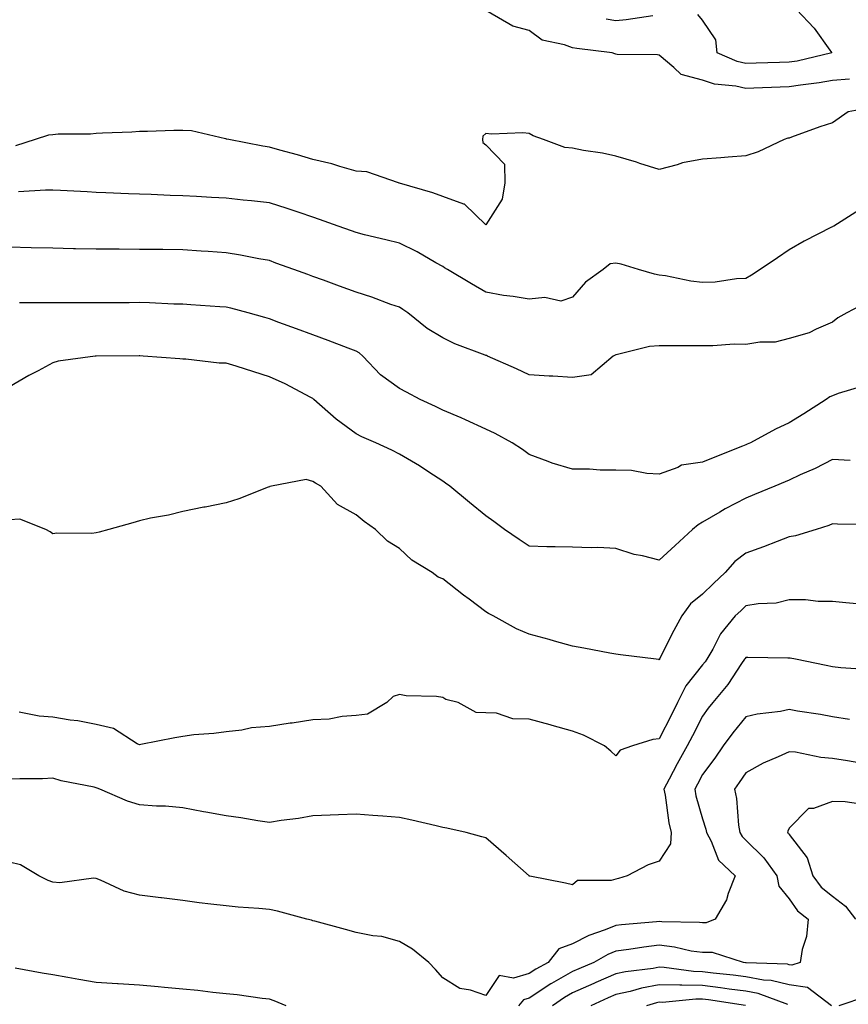
# Model space of a CAD drawing. Units: inches. Extents: x 939443 to 942083, y 7284698 to 7287338.
# Drawn here: x 941330 to 941522, y 7285582 to 7285810 of the extents above; entities that cross this region are included whole.
import ezdxf

# ---------------------------------------------------------------- set-up
doc = ezdxf.new("R2010")
doc.units = ezdxf.units.IN
doc.header["$MEASUREMENT"] = 0
doc.layers.add('Contour_93947284', color=7, linetype='Continuous', true_color=0xdc29e4)

msp = doc.modelspace()

# ---------------------------------------------------------------- linework, layer by layer
at = {"layer": 'Contour_93947284'}
for points in [[(941522, 7285795.87, 3180), (941518.05, 7285795.55, 3180), (941514.98, 7285794.99, 3180), (941510.65, 7285794.52, 3180), (941508.05, 7285794.1, 3180), (941505.94, 7285794.03, 3180), (941499.92, 7285793.8, 3180), (941498.05, 7285793.74, 3180), (941495.71, 7285794.26, 3180), (941490.84, 7285794.71, 3180), (941488.05, 7285795.6, 3180), (941483.11, 7285796.98, 3180), (941481.44, 7285798.53, 3180), (941478.05, 7285801.43, 3180), (941477.61, 7285801.48, 3180), (941468.37, 7285801.6, 3180), (941468.05, 7285801.64, 3180), (941467.82, 7285801.69, 3180), (941467.16, 7285801.92, 3180), (941459.05, 7285802.92, 3180), (941458.05, 7285803.08, 3180), (941456.15, 7285803.82, 3180), (941450.99, 7285804.86, 3180), (941448.05, 7285807.07, 3180), (941444.25, 7285808.12, 3180), (941438.52, 7285811.45, 3180)], [(941476.59, 7285810.46, 3179), (941470.44, 7285809.53, 3179), (941468.05, 7285809.37, 3179), (941465.83, 7285809.7, 3179)], [(941509.72, 7285811.92, 3179), (941513.8, 7285807.67, 3179), (941517.42, 7285802.55, 3179), (941517.88, 7285801.92, 3179), (941509.91, 7285800.06, 3179), (941508.05, 7285799.76, 3179), (941505.82, 7285799.69, 3179), (941500.42, 7285799.55, 3179), (941498.05, 7285799.47, 3179), (941496.05, 7285799.92, 3179), (941491.44, 7285801.92, 3179), (941491.09, 7285804.96, 3179), (941488.05, 7285809.51, 3179), (941486.95, 7285810.82, 3179)], [(941525.06, 7285788.93, 3181), (941521.66, 7285788.31, 3181), (941518.05, 7285785.75, 3181), (941515.12, 7285784.85, 3181), (941508.58, 7285782.45, 3181), (941508.05, 7285782.27, 3181), (941507.76, 7285782.21, 3181), (941506.89, 7285781.92, 3181), (941500.91, 7285779.06, 3181), (941498.05, 7285778.14, 3181), (941493.97, 7285777.84, 3181), (941492.25, 7285777.72, 3181), (941488.05, 7285777.41, 3181), (941483.45, 7285776.52, 3181), (941482.19, 7285776.06, 3181), (941478.05, 7285774.99, 3181), (941473.54, 7285776.43, 3181), (941472.82, 7285776.69, 3181), (941468.05, 7285778.06, 3181), (941464.93, 7285778.8, 3181), (941460.54, 7285779.43, 3181), (941458.05, 7285779.94, 3181), (941456.23, 7285780.1, 3181), (941451.33, 7285781.92, 3181), (941448.95, 7285782.82, 3181), (941448.05, 7285783.36, 3181), (941446.52, 7285783.45, 3181), (941439.31, 7285783.18, 3181), (941438.05, 7285783.29, 3181), (941437.29, 7285782.68, 3181), (941437.28, 7285781.92, 3181), (941437.35, 7285781.22, 3181), (941438.05, 7285780.68, 3181), (941442.36, 7285776.23, 3181), (941442.37, 7285771.92, 3181), (941441.81, 7285768.16, 3181), (941438.05, 7285762.27, 3181), (941433.12, 7285766.99, 3181), (941432.97, 7285767, 3181), (941428.05, 7285768.75, 3181), (941425.77, 7285769.64, 3181), (941418.11, 7285771.86, 3181), (941418.02, 7285771.89, 3181), (941417.87, 7285771.92, 3181), (941410.57, 7285774.44, 3181), (941408.05, 7285774.63, 3181), (941404.29, 7285775.68, 3181), (941402.47, 7285776.34, 3181), (941398.05, 7285777.32, 3181), (941394.51, 7285778.38, 3181), (941390.48, 7285779.49, 3181), (941388.05, 7285780.19, 3181), (941386.53, 7285780.4, 3181), (941378.65, 7285781.92, 3181), (941378.17, 7285782.04, 3181), (941378.05, 7285782.08, 3181), (941377.88, 7285782.09, 3181), (941370.08, 7285783.95, 3181), (941368.05, 7285784.02, 3181), (941365.98, 7285783.99, 3181), (941359.92, 7285783.79, 3181), (941358.05, 7285783.76, 3181), (941356.32, 7285783.65, 3181), (941349.55, 7285783.42, 3181), (941348.05, 7285783.35, 3181), (941346.77, 7285783.2, 3181), (941339.29, 7285783.16, 3181), (941338.05, 7285783.05, 3181), (941337.04, 7285782.93, 3181), (941333.99, 7285781.92, 3181), (941329.47, 7285780.5, 3181)], [(941524.3, 7285765.67, 3182), (941518.33, 7285761.92, 3182), (941518.14, 7285761.83, 3182), (941518.05, 7285761.8, 3182), (941517.79, 7285761.66, 3182), (941511.54, 7285758.43, 3182), (941508.05, 7285756.44, 3182), (941505.33, 7285754.64, 3182), (941501.37, 7285751.92, 3182), (941499.38, 7285750.59, 3182), (941498.05, 7285749.81, 3182), (941495.91, 7285749.78, 3182), (941490.99, 7285748.98, 3182), (941488.05, 7285748.95, 3182), (941485.35, 7285749.22, 3182), (941479.52, 7285750.45, 3182), (941478.05, 7285750.62, 3182), (941476.95, 7285750.82, 3182), (941473.26, 7285751.92, 3182), (941469.26, 7285753.13, 3182), (941468.05, 7285753.42, 3182), (941466.72, 7285753.25, 3182), (941465.1, 7285751.92, 3182), (941460.99, 7285748.98, 3182), (941458.05, 7285745.5, 3182), (941455.33, 7285744.64, 3182), (941451.62, 7285745.49, 3182), (941448.05, 7285745.04, 3182), (941444.3, 7285745.67, 3182), (941442.07, 7285745.94, 3182), (941438.05, 7285746.71, 3182), (941434.71, 7285748.58, 3182), (941429.16, 7285751.92, 3182), (941428.47, 7285752.34, 3182), (941428.05, 7285752.6, 3182), (941426.5, 7285753.47, 3182), (941422.16, 7285756.03, 3182), (941418.05, 7285757.99, 3182), (941414.91, 7285758.78, 3182), (941410.01, 7285759.96, 3182), (941408.05, 7285760.44, 3182), (941406.97, 7285760.84, 3182), (941403.96, 7285761.92, 3182), (941399.6, 7285763.47, 3182), (941398.05, 7285764.01, 3182), (941394.92, 7285765.05, 3182), (941392.12, 7285765.99, 3182), (941388.05, 7285767.32, 3182), (941383.91, 7285767.78, 3182), (941382.03, 7285767.94, 3182), (941378.05, 7285768.36, 3182), (941374.7, 7285768.57, 3182), (941371.22, 7285768.75, 3182), (941368.05, 7285768.94, 3182), (941365.14, 7285769.01, 3182), (941360.74, 7285769.23, 3182), (941358.05, 7285769.3, 3182), (941355.5, 7285769.37, 3182), (941350.32, 7285769.65, 3182), (941348.05, 7285769.72, 3182), (941345.96, 7285769.83, 3182), (941339.81, 7285770.16, 3182), (941338.05, 7285770.26, 3182), (941336.37, 7285770.24, 3182), (941330.14, 7285769.83, 3182)], [(941525.75, 7285744.22, 3183), (941521.33, 7285741.92, 3183), (941519.24, 7285740.73, 3183), (941518.05, 7285739.73, 3183), (941514.28, 7285738.15, 3183), (941512.68, 7285737.29, 3183), (941508.05, 7285735.99, 3183), (941504.8, 7285735.17, 3183), (941501.29, 7285735.16, 3183), (941498.05, 7285734.61, 3183), (941495.31, 7285734.66, 3183), (941490.41, 7285734.28, 3183), (941488.05, 7285734.33, 3183), (941485.64, 7285734.33, 3183), (941480.43, 7285734.3, 3183), (941478.05, 7285734.3, 3183), (941475.83, 7285734.14, 3183), (941468.42, 7285732.29, 3183), (941468.05, 7285732.25, 3183), (941467.85, 7285732.12, 3183), (941467.4, 7285731.92, 3183), (941462.35, 7285727.62, 3183), (941458.05, 7285726.95, 3183), (941453.45, 7285727.32, 3183), (941452.66, 7285727.31, 3183), (941448.05, 7285727.62, 3183), (941445.11, 7285728.98, 3183), (941438.42, 7285731.92, 3183), (941438.16, 7285732.03, 3183), (941438.05, 7285732.05, 3183), (941437.83, 7285732.14, 3183), (941430.87, 7285734.74, 3183), (941428.05, 7285736.14, 3183), (941424.46, 7285738.33, 3183), (941419.98, 7285741.92, 3183), (941418.83, 7285742.7, 3183), (941418.05, 7285743.19, 3183), (941416.1, 7285743.87, 3183), (941411.7, 7285745.57, 3183), (941408.05, 7285746.71, 3183), (941404.23, 7285748.1, 3183), (941400.53, 7285749.44, 3183), (941398.05, 7285750.34, 3183), (941396.9, 7285750.77, 3183), (941393.7, 7285751.92, 3183), (941389.55, 7285753.42, 3183), (941388.05, 7285753.96, 3183), (941385.6, 7285754.37, 3183), (941381.34, 7285755.21, 3183), (941378.05, 7285755.73, 3183), (941373.92, 7285756.05, 3183), (941372.3, 7285756.17, 3183), (941368.05, 7285756.49, 3183), (941363.44, 7285756.53, 3183), (941362.67, 7285756.54, 3183), (941358.05, 7285756.57, 3183), (941353.39, 7285756.58, 3183), (941348.05, 7285756.58, 3183), (941343.27, 7285756.7, 3183), (941342.83, 7285756.7, 3183), (941338.05, 7285756.81, 3183), (941333.06, 7285756.93, 3183), (941333.04, 7285756.93, 3183), (941328.05, 7285757.06, 3183)], [(941525.01, 7285724.96, 3184), (941519.38, 7285723.25, 3184), (941518.05, 7285722.76, 3184), (941517.42, 7285722.55, 3184), (941516.55, 7285721.92, 3184), (941511.4, 7285718.57, 3184), (941508.05, 7285716.49, 3184), (941504.88, 7285715.09, 3184), (941499.12, 7285711.92, 3184), (941498.37, 7285711.6, 3184), (941498.05, 7285711.46, 3184), (941497.28, 7285711.15, 3184), (941491.23, 7285708.74, 3184), (941488.05, 7285707.46, 3184), (941483.22, 7285706.75, 3184), (941482.33, 7285706.2, 3184), (941478.05, 7285704.68, 3184), (941475.18, 7285704.79, 3184), (941471.63, 7285705.5, 3184), (941468.05, 7285705.59, 3184), (941464.4, 7285705.57, 3184), (941461.95, 7285705.82, 3184), (941458.05, 7285705.81, 3184), (941453.31, 7285707.18, 3184), (941452.37, 7285707.6, 3184), (941448.05, 7285709.2, 3184), (941446.47, 7285710.34, 3184), (941444.12, 7285711.92, 3184), (941440.19, 7285714.06, 3184), (941438.05, 7285715.04, 3184), (941433.35, 7285717.22, 3184), (941432.33, 7285717.64, 3184), (941428.05, 7285719.47, 3184), (941426.38, 7285720.25, 3184), (941422.82, 7285721.92, 3184), (941419.73, 7285723.6, 3184), (941418.05, 7285724.47, 3184), (941413.73, 7285727.6, 3184), (941409.63, 7285731.92, 3184), (941408.79, 7285732.66, 3184), (941408.05, 7285733.07, 3184), (941406.21, 7285733.76, 3184), (941401.62, 7285735.49, 3184), (941398.05, 7285736.8, 3184), (941394.33, 7285738.2, 3184), (941390.25, 7285739.72, 3184), (941388.05, 7285740.54, 3184), (941387, 7285740.87, 3184), (941383.12, 7285741.92, 3184), (941379.12, 7285742.99, 3184), (941378.05, 7285743.23, 3184), (941376.64, 7285743.33, 3184), (941369.9, 7285743.77, 3184), (941368.05, 7285743.89, 3184), (941366.02, 7285743.95, 3184), (941360.34, 7285744.21, 3184), (941358.05, 7285744.27, 3184), (941355.71, 7285744.26, 3184), (941350.37, 7285744.24, 3184), (941348.05, 7285744.24, 3184), (941345.74, 7285744.23, 3184), (941340.34, 7285744.21, 3184), (941335.76, 7285744.21, 3184), (941330.34, 7285744.21, 3184)], [(941522.14, 7285707.83, 3185), (941518.05, 7285708.04, 3185), (941514.03, 7285705.94, 3185), (941510.6, 7285704.47, 3185), (941508.05, 7285703.29, 3185), (941507.09, 7285702.88, 3185), (941504.7, 7285701.92, 3185), (941500.04, 7285699.93, 3185), (941498.05, 7285699.1, 3185), (941493.28, 7285696.69, 3185), (941492.04, 7285695.91, 3185), (941488.05, 7285693.55, 3185), (941487.04, 7285692.93, 3185), (941485.73, 7285691.92, 3185), (941481.75, 7285688.22, 3185), (941478.05, 7285684.8, 3185), (941474.16, 7285685.81, 3185), (941472.24, 7285686.11, 3185), (941468.05, 7285687.52, 3185), (941463.84, 7285687.71, 3185), (941462.35, 7285687.62, 3185), (941458.05, 7285687.8, 3185), (941454.02, 7285687.89, 3185), (941452.06, 7285687.91, 3185), (941448.05, 7285688, 3185), (941445.71, 7285689.58, 3185), (941442.31, 7285691.92, 3185), (941439.83, 7285693.7, 3185), (941438.05, 7285695.05, 3185), (941434.23, 7285698.1, 3185), (941429.72, 7285701.92, 3185), (941428.74, 7285702.61, 3185), (941428.05, 7285703.06, 3185), (941424.85, 7285705.12, 3185), (941422.68, 7285706.55, 3185), (941418.05, 7285709.3, 3185), (941416.33, 7285710.2, 3185), (941412.62, 7285711.92, 3185), (941409.42, 7285713.29, 3185), (941408.05, 7285713.97, 3185), (941403.46, 7285717.33, 3185), (941398.32, 7285721.92, 3185), (941398.19, 7285722.06, 3185), (941398.05, 7285722.13, 3185), (941397.62, 7285722.35, 3185), (941391.68, 7285725.55, 3185), (941388.05, 7285727.15, 3185), (941384.43, 7285728.3, 3185), (941380.38, 7285729.59, 3185), (941378.05, 7285730.32, 3185), (941376.46, 7285730.33, 3185), (941368.78, 7285731.19, 3185), (941368.05, 7285731.2, 3185), (941367.39, 7285731.26, 3185), (941358.92, 7285731.92, 3185), (941358.1, 7285731.97, 3185), (941358, 7285731.97, 3185), (941348.07, 7285731.94, 3185), (941348.03, 7285731.94, 3185), (941347.84, 7285731.92, 3185), (941339.25, 7285730.72, 3185), (941338.05, 7285730.34, 3185), (941334.68, 7285728.55, 3185), (941332.51, 7285727.46, 3185), (941328.05, 7285724.85, 3185)], [(941526.92, 7285693.05, 3186), (941519.23, 7285693.1, 3186), (941518.05, 7285693.17, 3186), (941517.17, 7285692.8, 3186), (941514.27, 7285691.92, 3186), (941509.51, 7285690.46, 3186), (941508.05, 7285690.17, 3186), (941505.24, 7285689.11, 3186), (941502.11, 7285687.86, 3186), (941498.05, 7285686.41, 3186), (941495.47, 7285684.5, 3186), (941493.27, 7285681.92, 3186), (941490.59, 7285679.38, 3186), (941488.05, 7285676.95, 3186), (941485.27, 7285674.7, 3186), (941483.26, 7285671.92, 3186), (941481.43, 7285668.54, 3186), (941478.14, 7285662.01, 3186), (941478.09, 7285661.92, 3186), (941478.08, 7285661.89, 3186), (941478.05, 7285661.83, 3186), (941477.97, 7285661.84, 3186), (941477.33, 7285661.92, 3186), (941469.08, 7285662.95, 3186), (941468.05, 7285663.09, 3186), (941466.63, 7285663.34, 3186), (941460.64, 7285664.51, 3186), (941458.05, 7285664.94, 3186), (941453.84, 7285666.13, 3186), (941452.64, 7285666.51, 3186), (941448.05, 7285667.68, 3186), (941445.08, 7285668.95, 3186), (941439.67, 7285671.92, 3186), (941438.62, 7285672.49, 3186), (941438.05, 7285672.87, 3186), (941434.16, 7285675.81, 3186), (941432.89, 7285676.76, 3186), (941428.05, 7285680.48, 3186), (941427.04, 7285680.91, 3186), (941425.59, 7285681.92, 3186), (941420.96, 7285684.83, 3186), (941418.05, 7285687.47, 3186), (941415.34, 7285689.21, 3186), (941412.57, 7285691.92, 3186), (941409.9, 7285693.77, 3186), (941408.05, 7285695.28, 3186), (941403.79, 7285697.66, 3186), (941399.92, 7285701.92, 3186), (941398.68, 7285702.55, 3186), (941398.05, 7285702.98, 3186), (941396.53, 7285703.44, 3186), (941388.51, 7285701.92, 3186), (941388.17, 7285701.8, 3186), (941388.05, 7285701.74, 3186), (941387.79, 7285701.66, 3186), (941380.97, 7285699, 3186), (941378.05, 7285698.05, 3186), (941373.21, 7285697.08, 3186), (941372.94, 7285697.03, 3186), (941368.05, 7285696.04, 3186), (941364.76, 7285695.21, 3186), (941360.6, 7285694.47, 3186), (941358.05, 7285693.89, 3186), (941356.51, 7285693.46, 3186), (941351, 7285691.92, 3186), (941348.73, 7285691.24, 3186), (941348.05, 7285691.09, 3186), (941347.09, 7285690.96, 3186), (941338.95, 7285691.02, 3186), (941338.05, 7285690.85, 3186), (941337.47, 7285691.34, 3186), (941336.4, 7285691.92, 3186), (941330.4, 7285694.27, 3186), (941328.05, 7285694.13, 3186)], [(941525.4, 7285674.57, 3187), (941521.12, 7285674.99, 3187), (941518.05, 7285675.26, 3187), (941514.72, 7285675.25, 3187), (941511.79, 7285675.66, 3187), (941508.05, 7285675.64, 3187), (941505.07, 7285674.9, 3187), (941500.87, 7285674.74, 3187), (941498.05, 7285674.24, 3187), (941496.86, 7285673.11, 3187), (941495.61, 7285671.92, 3187), (941492.15, 7285667.82, 3187), (941490.38, 7285664.25, 3187), (941489.04, 7285661.92, 3187), (941488.64, 7285661.33, 3187), (941488.05, 7285660.64, 3187), (941484.18, 7285655.79, 3187), (941482.29, 7285651.92, 3187), (941480.84, 7285649.13, 3187), (941478.05, 7285643.53, 3187), (941476.58, 7285643.39, 3187), (941471.88, 7285641.92, 3187), (941469.04, 7285640.93, 3187), (941468.05, 7285639.62, 3187), (941466.85, 7285640.72, 3187), (941465.42, 7285641.92, 3187), (941460.55, 7285644.42, 3187), (941458.05, 7285645.35, 3187), (941453.31, 7285646.66, 3187), (941452.9, 7285646.77, 3187), (941448.05, 7285648.09, 3187), (941444.26, 7285648.13, 3187), (941440.48, 7285649.49, 3187), (941438.05, 7285649.54, 3187), (941435.77, 7285649.64, 3187), (941431.59, 7285651.92, 3187), (941428.78, 7285652.65, 3187), (941428.05, 7285653.08, 3187), (941426.66, 7285653.31, 3187), (941419.59, 7285653.46, 3187), (941418.05, 7285653.81, 3187), (941416.61, 7285653.36, 3187), (941415.17, 7285651.92, 3187), (941410.7, 7285649.27, 3187), (941408.05, 7285648.96, 3187), (941404.86, 7285648.73, 3187), (941401.87, 7285648.1, 3187), (941398.05, 7285647.9, 3187), (941393.33, 7285647.2, 3187), (941392.82, 7285647.15, 3187), (941388.05, 7285646.36, 3187), (941383.89, 7285646.08, 3187), (941381.67, 7285645.54, 3187), (941378.05, 7285645.2, 3187), (941375.19, 7285644.78, 3187), (941370.58, 7285644.45, 3187), (941368.05, 7285644.12, 3187), (941366.2, 7285643.77, 3187), (941358.38, 7285642.25, 3187), (941358.05, 7285642.19, 3187), (941357.55, 7285642.42, 3187), (941352.08, 7285645.95, 3187), (941348.05, 7285646.88, 3187), (941343.86, 7285647.73, 3187), (941342.08, 7285647.89, 3187), (941338.05, 7285648.56, 3187), (941334.9, 7285648.77, 3187), (941330.28, 7285649.69, 3187)], [(941525.72, 7285659.59, 3188), (941519.99, 7285659.98, 3188), (941518.05, 7285660.21, 3188), (941516.62, 7285660.49, 3188), (941509.5, 7285661.92, 3188), (941508.3, 7285662.17, 3188), (941508.05, 7285662.21, 3188), (941507.77, 7285662.2, 3188), (941498.47, 7285662.34, 3188), (941498.05, 7285662.34, 3188), (941497.85, 7285662.12, 3188), (941497.75, 7285661.92, 3188), (941497.07, 7285660.94, 3188), (941493.88, 7285656.09, 3188), (941490.39, 7285651.92, 3188), (941489.34, 7285650.63, 3188), (941488.05, 7285648.82, 3188), (941485.69, 7285644.28, 3188), (941484.49, 7285641.92, 3188), (941482.22, 7285637.75, 3188), (941480.36, 7285634.23, 3188), (941479.13, 7285631.92, 3188), (941479.4, 7285630.57, 3188), (941480.28, 7285624.15, 3188), (941480.79, 7285621.92, 3188), (941480.65, 7285619.32, 3188), (941478.05, 7285615.32, 3188), (941475.5, 7285614.47, 3188), (941470.65, 7285611.92, 3188), (941468.65, 7285611.32, 3188), (941468.05, 7285611.18, 3188)], [(941521.95, 7285648.02, 3189), (941518.05, 7285648.66, 3189), (941515.28, 7285649.15, 3189), (941510, 7285649.97, 3189), (941508.05, 7285650.3, 3189), (941506.01, 7285649.88, 3189), (941500.69, 7285649.28, 3189), (941498.05, 7285648.6, 3189), (941495.01, 7285644.96, 3189), (941492.81, 7285641.92, 3189), (941490.86, 7285639.11, 3189), (941488.05, 7285635.28, 3189), (941486.86, 7285633.11, 3189), (941486.23, 7285631.92, 3189), (941486.53, 7285630.4, 3189), (941488.05, 7285625.09, 3189), (941488.83, 7285622.7, 3189), (941488.97, 7285621.92, 3189), (941490.03, 7285619.94, 3189), (941491.69, 7285615.56, 3189), (941495.59, 7285611.92, 3189), (941493.99, 7285607.86, 3189), (941493.59, 7285606.38, 3189), (941490.93, 7285601.92, 3189), (941488.87, 7285601.1, 3189), (941488.05, 7285601.07, 3189), (941487.31, 7285601.18, 3189), (941478.68, 7285601.29, 3189), (941478.05, 7285601.36, 3189), (941477.42, 7285601.29, 3189), (941469.35, 7285600.62, 3189), (941468.05, 7285600.46, 3189), (941465.56, 7285599.43, 3189), (941461.83, 7285598.14, 3189), (941458.05, 7285596.19, 3189), (941454.89, 7285595.08, 3189), (941452.44, 7285591.92, 3189), (941449.59, 7285590.38, 3189), (941448.05, 7285589.36, 3189), (941444.42, 7285588.29, 3189), (941441.1, 7285588.87, 3189), (941438.05, 7285584.27, 3189), (941434.48, 7285585.49, 3189), (941432, 7285585.87, 3189), (941428.05, 7285588.36, 3189), (941426.4, 7285590.27, 3189), (941424.89, 7285591.92, 3189), (941421.12, 7285594.99, 3189), (941418.05, 7285596.76, 3189), (941414.01, 7285597.88, 3189), (941411.91, 7285598.06, 3189), (941408.05, 7285598.85, 3189), (941405.64, 7285599.51, 3189), (941398.55, 7285601.42, 3189), (941398.05, 7285601.56, 3189), (941397.79, 7285601.66, 3189), (941396.72, 7285601.92, 3189), (941389.92, 7285603.79, 3189), (941388.05, 7285604.14, 3189), (941385.59, 7285604.38, 3189), (941380.82, 7285604.69, 3189), (941378.05, 7285604.99, 3189), (941374.56, 7285605.41, 3189), (941371.85, 7285605.72, 3189), (941368.05, 7285606.19, 3189), (941363.15, 7285606.82, 3189), (941362.98, 7285606.85, 3189), (941358.05, 7285607.49, 3189), (941354.5, 7285608.37, 3189), (941349.05, 7285610.92, 3189), (941348.05, 7285611.29, 3189), (941347.47, 7285611.34, 3189), (941339.64, 7285610.33, 3189), (941338.05, 7285610.45, 3189), (941336.94, 7285610.81, 3189), (941334.81, 7285611.92, 3189), (941330.59, 7285614.46, 3189), (941328.05, 7285615.06, 3189)], [(941524.14, 7285638.01, 3190), (941521.48, 7285638.49, 3190), (941518.05, 7285639.03, 3190), (941515.36, 7285639.23, 3190), (941509.53, 7285640.44, 3190), (941508.05, 7285640.57, 3190), (941505.53, 7285639.4, 3190), (941502.04, 7285637.93, 3190), (941498.05, 7285635.71, 3190), (941496.52, 7285633.45, 3190), (941495.39, 7285631.92, 3190), (941495.89, 7285629.76, 3190), (941496.38, 7285623.59, 3190), (941496.68, 7285621.92, 3190), (941497.16, 7285621.03, 3190), (941498.05, 7285620.18, 3190), (941502.18, 7285616.05, 3190), (941505.17, 7285611.92, 3190), (941505.67, 7285609.54, 3190), (941508.05, 7285606.64, 3190), (941509.96, 7285603.83, 3190), (941512.46, 7285601.92, 3190), (941512.05, 7285597.92, 3190), (941511.07, 7285594.94, 3190), (941510.6, 7285591.92, 3190), (941508.67, 7285591.3, 3190), (941508.05, 7285591.39, 3190), (941507.62, 7285591.49, 3190), (941498.13, 7285591.84, 3190), (941498.05, 7285591.85, 3190), (941497.99, 7285591.86, 3190), (941497.47, 7285591.92, 3190), (941490.36, 7285594.23, 3190), (941488.05, 7285594.18, 3190), (941485.41, 7285594.56, 3190), (941481.6, 7285595.47, 3190), (941478.05, 7285595.88, 3190), (941474.5, 7285595.47, 3190), (941471.05, 7285594.92, 3190), (941468.05, 7285594.55, 3190), (941466.19, 7285593.78, 3190), (941462.95, 7285591.92, 3190), (941459.51, 7285590.46, 3190), (941458.05, 7285589.82, 3190), (941453.16, 7285587.03, 3190), (941453.02, 7285586.95, 3190), (941448.05, 7285583.68, 3190), (941446.69, 7285583.28, 3190), (941445.53, 7285581.92, 3190)], [(941468.05, 7285611.18, 3188), (941466.96, 7285610.83, 3188), (941459.16, 7285610.81, 3188), (941458.05, 7285609.81, 3188), (941456.37, 7285610.24, 3188), (941448.14, 7285611.83, 3188), (941448.05, 7285611.85, 3188), (941448.01, 7285611.88, 3188), (941447.98, 7285611.92, 3188), (941442.71, 7285616.58, 3188), (941438.05, 7285620.67, 3188), (941437.09, 7285620.96, 3188), (941433.49, 7285621.92, 3188), (941429.02, 7285622.89, 3188), (941428.05, 7285623.11, 3188), (941426.51, 7285623.46, 3188), (941420.9, 7285624.77, 3188), (941418.05, 7285625.42, 3188), (941414.24, 7285625.73, 3188), (941411.94, 7285625.81, 3188), (941408.05, 7285626.15, 3188), (941403.97, 7285626, 3188), (941402.05, 7285625.92, 3188), (941398.05, 7285625.77, 3188), (941394.8, 7285625.17, 3188), (941390.79, 7285624.66, 3188), (941388.05, 7285624.21, 3188), (941385.39, 7285624.58, 3188), (941381.47, 7285625.34, 3188), (941378.05, 7285625.76, 3188), (941373.34, 7285626.63, 3188), (941372.84, 7285626.71, 3188), (941368.05, 7285627.59, 3188), (941364.1, 7285627.97, 3188), (941361.98, 7285627.99, 3188), (941358.05, 7285628.31, 3188), (941355.27, 7285629.14, 3188), (941348.94, 7285631.92, 3188), (941348.28, 7285632.15, 3188), (941348.05, 7285632.26, 3188), (941347.6, 7285632.37, 3188), (941340.01, 7285633.88, 3188), (941338.05, 7285634.43, 3188), (941335.63, 7285634.34, 3188), (941330.45, 7285634.32, 3188), (941328.05, 7285634.25, 3188)], [(941524.56, 7285628.43, 3191), (941520.99, 7285628.98, 3191), (941518.05, 7285629.09, 3191), (941513.63, 7285627.5, 3191), (941512.54, 7285627.43, 3191), (941508.05, 7285622.94, 3191), (941507.73, 7285622.24, 3191), (941507.69, 7285621.92, 3191), (941507.87, 7285621.74, 3191), (941508.05, 7285621.47, 3191), (941512.23, 7285616.1, 3191), (941513.52, 7285611.92, 3191), (941515.46, 7285609.33, 3191), (941518.05, 7285607.22, 3191), (941521.06, 7285604.93, 3191), (941523.35, 7285601.92, 3191)], [(941391.93, 7285581.92, 3190), (941389.17, 7285583.04, 3190), (941388.05, 7285583.44, 3190), (941386.36, 7285583.61, 3190), (941380.57, 7285584.44, 3190), (941378.05, 7285584.67, 3190), (941375, 7285584.97, 3190), (941371.55, 7285585.42, 3190), (941368.05, 7285585.74, 3190), (941363.83, 7285586.14, 3190), (941362.39, 7285586.26, 3190), (941358.05, 7285586.7, 3190), (941353.11, 7285586.98, 3190), (941352.97, 7285587, 3190), (941348.05, 7285587.31, 3190), (941344.08, 7285587.95, 3190), (941341.52, 7285588.45, 3190), (941338.05, 7285589.04, 3190), (941335.61, 7285589.48, 3190), (941329.39, 7285590.58, 3190)], [(941517.84, 7285581.92, 3191), (941512.29, 7285586.16, 3191), (941508.05, 7285586.77, 3191), (941503.91, 7285587.78, 3191), (941502.12, 7285587.85, 3191), (941498.05, 7285588.56, 3191), (941495.08, 7285588.95, 3191), (941490.5, 7285589.47, 3191), (941488.05, 7285589.78, 3191), (941485.95, 7285589.82, 3191), (941479.19, 7285590.78, 3191), (941478.05, 7285590.81, 3191), (941476.67, 7285590.54, 3191), (941470.22, 7285589.75, 3191), (941468.05, 7285589.26, 3191), (941463.38, 7285587.25, 3191), (941462.91, 7285587.06, 3191), (941458.05, 7285584.9, 3191), (941456.16, 7285583.81, 3191), (941453.38, 7285581.92, 3191)], [(941507.74, 7285582.23, 3192), (941500.89, 7285584.76, 3192), (941498.05, 7285585.26, 3192), (941494.2, 7285585.77, 3192), (941492.2, 7285586.07, 3192), (941488.05, 7285586.6, 3192), (941483.27, 7285586.7, 3192), (941482.77, 7285586.64, 3192), (941478.05, 7285586.76, 3192), (941473.98, 7285585.99, 3192), (941471.36, 7285585.23, 3192), (941468.05, 7285584.49, 3192), (941466.25, 7285583.72, 3192), (941462.29, 7285581.92, 3192)], [(941497.99, 7285581.98, 3193), (941489.38, 7285583.25, 3193), (941488.05, 7285583.41, 3193), (941486.53, 7285583.44, 3193), (941478.82, 7285582.69, 3193), (941478.05, 7285582.71, 3193), (941477.39, 7285582.58, 3193), (941475.07, 7285581.92, 3193)], [(941525.89, 7285584.08, 3191), (941519.51, 7285581.92, 3191)]]:
    msp.add_polyline3d(points, dxfattribs=at)

doc.saveas('drawing.dxf')
